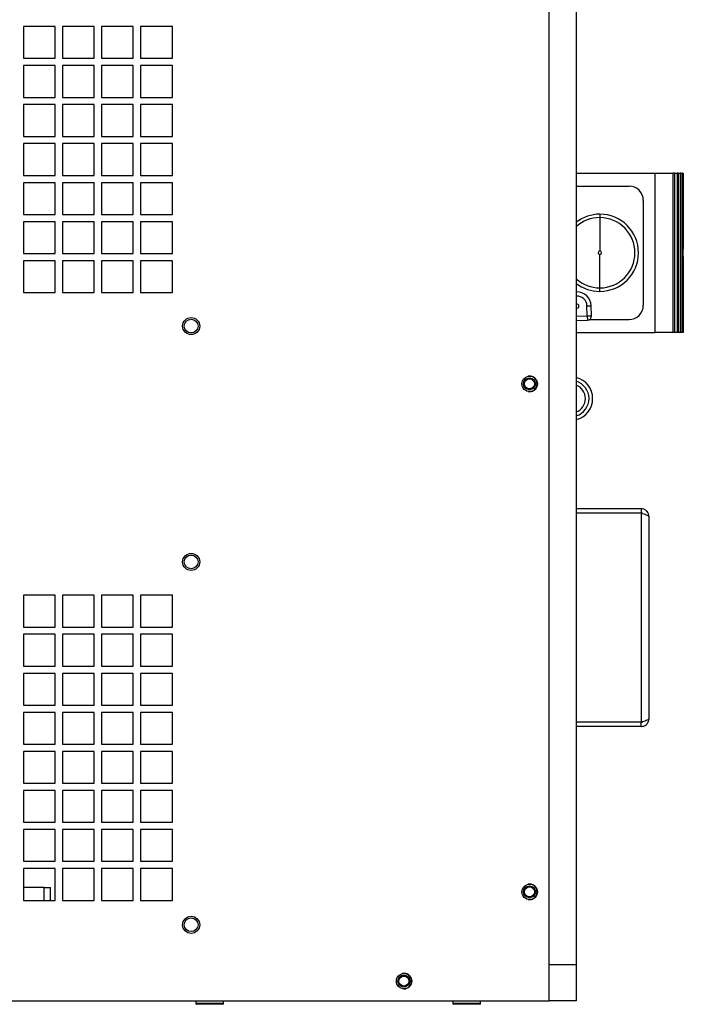
# Model space of a CAD drawing. Units: inches. Extents: x 0 to 108, y 0 to 91.
# Drawn here: x 26 to 35, y 32 to 45 of the extents above; entities that cross this region are included whole.
import ezdxf

# ---------------------------------------------------------------- set-up
doc = ezdxf.new("R2010")
doc.units = ezdxf.units.IN
doc.header["$MEASUREMENT"] = 0

msp = doc.modelspace()

# ---------------------------------------------------------------- linework, layer by layer
at = {"color": 7, "linetype": 'Continuous', "lineweight": 25}
for p, q in [((33.15, 31.727), (33.15, 55.664)), ((33.522, 55.227), (33.522, 32.227)), ((26.344, 45.151), (25.906, 45.151)), ((25.906, 45.151), (25.906, 44.713)), ((26.344, 44.713), (26.344, 45.151)), ((26.882, 45.151), (26.444, 45.151)), ((26.444, 45.151), (26.444, 44.713)), ((26.882, 44.713), (26.882, 45.151)), ((27.42, 45.151), (26.982, 45.151)), ((26.982, 45.151), (26.982, 44.713)), ((27.42, 44.713), (27.42, 45.151)), ((27.958, 45.151), (27.52, 45.151)), ((27.52, 45.151), (27.52, 44.713)), ((27.958, 44.713), (27.958, 45.151)), ((25.906, 44.713), (26.344, 44.713)), ((26.444, 44.713), (26.882, 44.713)), ((26.982, 44.713), (27.42, 44.713)), ((27.52, 44.713), (27.958, 44.713)), ((26.344, 44.613), (25.906, 44.613)), ((25.906, 44.613), (25.906, 44.175)), ((26.344, 44.175), (26.344, 44.613)), ((26.882, 44.613), (26.444, 44.613)), ((26.444, 44.613), (26.444, 44.175)), ((26.882, 44.175), (26.882, 44.613)), ((27.42, 44.613), (26.982, 44.613)), ((26.982, 44.613), (26.982, 44.175)), ((27.42, 44.175), (27.42, 44.613)), ((27.958, 44.613), (27.52, 44.613)), ((27.52, 44.613), (27.52, 44.175)), ((27.958, 44.175), (27.958, 44.613)), ((25.906, 44.175), (26.344, 44.175)), ((26.444, 44.175), (26.882, 44.175)), ((26.982, 44.175), (27.42, 44.175)), ((27.52, 44.175), (27.958, 44.175)), ((26.344, 44.075), (25.906, 44.075)), ((25.906, 44.075), (25.906, 43.637)), ((26.344, 43.637), (26.344, 44.075)), ((26.882, 44.075), (26.444, 44.075)), ((26.444, 44.075), (26.444, 43.637)), ((26.882, 43.637), (26.882, 44.075)), ((27.42, 44.075), (26.982, 44.075)), ((26.982, 44.075), (26.982, 43.637)), ((27.42, 43.637), (27.42, 44.075)), ((27.958, 44.075), (27.52, 44.075)), ((27.52, 44.075), (27.52, 43.637)), ((27.958, 43.637), (27.958, 44.075)), ((25.906, 43.637), (26.344, 43.637)), ((26.444, 43.637), (26.882, 43.637)), ((26.982, 43.637), (27.42, 43.637)), ((27.52, 43.637), (27.958, 43.637)), ((26.344, 43.537), (25.906, 43.537)), ((25.906, 43.537), (25.906, 43.099)), ((26.344, 43.099), (26.344, 43.537)), ((26.882, 43.537), (26.444, 43.537)), ((26.444, 43.537), (26.444, 43.099)), ((26.882, 43.099), (26.882, 43.537)), ((27.42, 43.537), (26.982, 43.537)), ((26.982, 43.537), (26.982, 43.099)), ((27.42, 43.099), (27.42, 43.537)), ((27.958, 43.537), (27.52, 43.537)), ((27.52, 43.537), (27.52, 43.099)), ((27.958, 43.099), (27.958, 43.537)), ((25.906, 43.099), (26.344, 43.099)), ((26.444, 43.099), (26.882, 43.099)), ((26.982, 43.099), (27.42, 43.099)), ((27.52, 43.099), (27.958, 43.099)), ((33.522, 43.129), (34.602, 43.129)), ((34.602, 43.129), (34.602, 40.936)), ((34.602, 43.129), (34.851, 43.129)), ((34.851, 43.129), (34.851, 40.936)), ((34.873, 43.129), (34.851, 43.129)), ((34.873, 43.129), (34.873, 40.936)), ((34.873, 43.129), (34.912, 43.129)), ((34.912, 43.129), (34.912, 40.936)), ((34.924, 43.129), (34.912, 43.129)), ((34.924, 43.129), (34.924, 40.936)), ((34.924, 43.129), (34.954, 43.129)), ((34.954, 43.129), (34.954, 40.936)), ((34.963, 43.129), (34.954, 43.129)), ((34.963, 43.129), (34.963, 40.936)), ((34.963, 43.129), (34.984, 43.129)), ((34.984, 43.129), (34.984, 40.936)), ((34.989, 43.129), (34.984, 43.129)), ((34.989, 43.129), (34.989, 40.936)), ((34.989, 43.129), (34.995, 43.129)), ((34.995, 43.129), (34.995, 42.084)), ((34.996, 43.129), (34.995, 43.129)), ((34.996, 43.129), (34.996, 42.127)), ((26.344, 42.999), (25.906, 42.999)), ((25.906, 42.999), (25.906, 42.561)), ((26.344, 42.561), (26.344, 42.999)), ((26.882, 42.999), (26.444, 42.999)), ((26.444, 42.999), (26.444, 42.561)), ((26.882, 42.561), (26.882, 42.999)), ((27.42, 42.999), (26.982, 42.999)), ((26.982, 42.999), (26.982, 42.561)), ((27.42, 42.561), (27.42, 42.999)), ((27.958, 42.999), (27.52, 42.999)), ((27.52, 42.999), (27.52, 42.561)), ((27.958, 42.561), (27.958, 42.999)), ((33.522, 42.952), (34.248, 42.952)), ((34.444, 42.755), (34.444, 41.31)), ((25.906, 42.561), (26.344, 42.561)), ((26.444, 42.561), (26.882, 42.561)), ((26.982, 42.561), (27.42, 42.561)), ((27.52, 42.561), (27.958, 42.561)), ((33.846, 42.564), (33.846, 42.517)), ((33.846, 42.517), (33.846, 42.056)), ((26.344, 42.461), (25.906, 42.461)), ((25.906, 42.461), (25.906, 42.023)), ((26.344, 42.023), (26.344, 42.461)), ((26.882, 42.461), (26.444, 42.461)), ((26.444, 42.461), (26.444, 42.023)), ((26.882, 42.023), (26.882, 42.461)), ((27.42, 42.461), (26.982, 42.461)), ((26.982, 42.461), (26.982, 42.023)), ((27.42, 42.023), (27.42, 42.461)), ((27.958, 42.461), (27.52, 42.461)), ((27.52, 42.461), (27.52, 42.023)), ((27.958, 42.023), (27.958, 42.461)), ((34.996, 41.938), (34.996, 42.127)), ((25.906, 42.023), (26.344, 42.023)), ((26.444, 42.023), (26.882, 42.023)), ((26.982, 42.023), (27.42, 42.023)), ((27.52, 42.023), (27.958, 42.023)), ((33.846, 41.549), (33.846, 42.009)), ((34.995, 41.982), (34.995, 40.936)), ((34.996, 41.939), (34.996, 40.936)), ((26.344, 41.923), (25.906, 41.923)), ((25.906, 41.923), (25.906, 41.485)), ((26.344, 41.485), (26.344, 41.923)), ((26.882, 41.923), (26.444, 41.923)), ((26.444, 41.923), (26.444, 41.485)), ((26.882, 41.485), (26.882, 41.923)), ((27.42, 41.923), (26.982, 41.923)), ((26.982, 41.923), (26.982, 41.485)), ((27.42, 41.485), (27.42, 41.923)), ((27.958, 41.923), (27.52, 41.923)), ((27.52, 41.923), (27.52, 41.485)), ((27.958, 41.485), (27.958, 41.923)), ((33.846, 41.501), (33.846, 41.549)), ((25.906, 41.485), (26.344, 41.485)), ((26.444, 41.485), (26.882, 41.485)), ((26.982, 41.485), (27.42, 41.485)), ((27.52, 41.485), (27.958, 41.485)), ((33.669, 41.3), (33.728, 41.302)), ((33.673, 41.163), (33.669, 41.3)), ((33.732, 41.164), (33.728, 41.302)), ((33.673, 41.163), (33.732, 41.164)), ((33.673, 41.163), (33.674, 41.104)), ((33.705, 41.114), (34.248, 41.114)), ((33.522, 41.1), (33.674, 41.104)), ((33.522, 40.936), (34.602, 40.936)), ((34.851, 40.936), (34.602, 40.936)), ((34.873, 40.936), (34.851, 40.936)), ((34.912, 40.936), (34.873, 40.936)), ((34.924, 40.936), (34.912, 40.936)), ((34.954, 40.936), (34.924, 40.936)), ((34.963, 40.936), (34.954, 40.936)), ((34.984, 40.936), (34.963, 40.936)), ((34.989, 40.936), (34.984, 40.936)), ((34.995, 40.936), (34.989, 40.936)), ((34.996, 40.936), (34.995, 40.936)), ((34.415, 38.505), (33.522, 38.505)), ((34.415, 38.445), (33.522, 38.445)), ((34.415, 38.445), (33.522, 38.445)), ((34.415, 38.505), (34.415, 38.445)), ((34.415, 38.445), (34.415, 35.566)), ((34.522, 38.398), (34.522, 35.612)), ((26.344, 37.314), (25.906, 37.314)), ((25.906, 37.314), (25.906, 36.876)), ((26.344, 36.876), (26.344, 37.314)), ((26.882, 37.314), (26.444, 37.314)), ((26.444, 37.314), (26.444, 36.876)), ((26.882, 36.876), (26.882, 37.314)), ((27.42, 37.314), (26.982, 37.314)), ((26.982, 37.314), (26.982, 36.876)), ((27.42, 36.876), (27.42, 37.314)), ((27.958, 37.314), (27.52, 37.314)), ((27.52, 37.314), (27.52, 36.876)), ((27.958, 36.876), (27.958, 37.314)), ((25.906, 36.876), (26.344, 36.876)), ((26.344, 36.776), (25.906, 36.776)), ((25.906, 36.776), (25.906, 36.338)), ((26.344, 36.338), (26.344, 36.776)), ((26.444, 36.876), (26.882, 36.876)), ((26.882, 36.776), (26.444, 36.776)), ((26.444, 36.776), (26.444, 36.338)), ((26.882, 36.338), (26.882, 36.776)), ((26.982, 36.876), (27.42, 36.876)), ((27.42, 36.776), (26.982, 36.776)), ((26.982, 36.776), (26.982, 36.338)), ((27.42, 36.338), (27.42, 36.776)), ((27.52, 36.876), (27.958, 36.876)), ((27.958, 36.776), (27.52, 36.776)), ((27.52, 36.776), (27.52, 36.338)), ((27.958, 36.338), (27.958, 36.776)), ((25.906, 36.338), (26.344, 36.338)), ((26.344, 36.238), (25.906, 36.238)), ((25.906, 36.238), (25.906, 35.8)), ((26.344, 35.8), (26.344, 36.238)), ((26.444, 36.338), (26.882, 36.338)), ((26.882, 36.238), (26.444, 36.238)), ((26.444, 36.238), (26.444, 35.8)), ((26.882, 35.8), (26.882, 36.238)), ((26.982, 36.338), (27.42, 36.338)), ((27.42, 36.238), (26.982, 36.238)), ((26.982, 36.238), (26.982, 35.8)), ((27.42, 35.8), (27.42, 36.238)), ((27.52, 36.338), (27.958, 36.338)), ((27.958, 36.238), (27.52, 36.238)), ((27.52, 36.238), (27.52, 35.8)), ((27.958, 35.8), (27.958, 36.238)), ((25.906, 35.8), (26.344, 35.8)), ((26.344, 35.7), (25.906, 35.7)), ((25.906, 35.7), (25.906, 35.262)), ((26.344, 35.262), (26.344, 35.7)), ((26.444, 35.8), (26.882, 35.8)), ((26.882, 35.7), (26.444, 35.7)), ((26.444, 35.7), (26.444, 35.262)), ((26.882, 35.262), (26.882, 35.7)), ((26.982, 35.8), (27.42, 35.8)), ((27.42, 35.7), (26.982, 35.7)), ((26.982, 35.7), (26.982, 35.262)), ((27.42, 35.262), (27.42, 35.7)), ((27.52, 35.8), (27.958, 35.8)), ((27.958, 35.7), (27.52, 35.7)), ((27.52, 35.7), (27.52, 35.262)), ((27.958, 35.262), (27.958, 35.7)), ((34.415, 35.566), (33.522, 35.566)), ((34.415, 35.565), (33.522, 35.565)), ((34.415, 35.505), (34.415, 35.565)), ((34.415, 35.505), (33.522, 35.505)), ((25.906, 35.262), (26.344, 35.262)), ((26.344, 35.162), (25.906, 35.162)), ((25.906, 35.162), (25.906, 34.724)), ((26.344, 34.724), (26.344, 35.162)), ((26.444, 35.262), (26.882, 35.262)), ((26.882, 35.162), (26.444, 35.162)), ((26.444, 35.162), (26.444, 34.724)), ((26.882, 34.724), (26.882, 35.162)), ((26.982, 35.262), (27.42, 35.262)), ((27.42, 35.162), (26.982, 35.162)), ((26.982, 35.162), (26.982, 34.724)), ((27.42, 34.724), (27.42, 35.162)), ((27.52, 35.262), (27.958, 35.262)), ((27.958, 35.162), (27.52, 35.162)), ((27.52, 35.162), (27.52, 34.724)), ((27.958, 34.724), (27.958, 35.162)), ((25.906, 34.724), (26.344, 34.724)), ((26.344, 34.624), (25.906, 34.624)), ((25.906, 34.624), (25.906, 34.186)), ((26.344, 34.186), (26.344, 34.624)), ((26.444, 34.724), (26.882, 34.724)), ((26.882, 34.624), (26.444, 34.624)), ((26.444, 34.624), (26.444, 34.186)), ((26.882, 34.186), (26.882, 34.624)), ((26.982, 34.724), (27.42, 34.724)), ((27.42, 34.624), (26.982, 34.624)), ((26.982, 34.624), (26.982, 34.186)), ((27.42, 34.186), (27.42, 34.624)), ((27.52, 34.724), (27.958, 34.724)), ((27.958, 34.624), (27.52, 34.624)), ((27.52, 34.624), (27.52, 34.186)), ((27.958, 34.186), (27.958, 34.624)), ((25.906, 34.186), (26.344, 34.186)), ((26.344, 34.086), (25.906, 34.086)), ((25.906, 34.086), (25.906, 33.648)), ((26.344, 33.648), (26.344, 34.086)), ((26.444, 34.186), (26.882, 34.186)), ((26.882, 34.086), (26.444, 34.086)), ((26.444, 34.086), (26.444, 33.648)), ((26.882, 33.648), (26.882, 34.086)), ((26.982, 34.186), (27.42, 34.186)), ((27.42, 34.086), (26.982, 34.086)), ((26.982, 34.086), (26.982, 33.648)), ((27.42, 33.648), (27.42, 34.086)), ((27.52, 34.186), (27.958, 34.186)), ((27.958, 34.086), (27.52, 34.086)), ((27.52, 34.086), (27.52, 33.648)), ((27.958, 33.648), (27.958, 34.086)), ((25.906, 33.648), (26.344, 33.648)), ((26.444, 33.648), (26.882, 33.648)), ((26.982, 33.648), (27.42, 33.648)), ((27.52, 33.648), (27.958, 33.648)), ((26.344, 33.548), (25.906, 33.548)), ((25.906, 33.548), (25.906, 33.11)), ((26.344, 33.11), (26.344, 33.548)), ((26.882, 33.548), (26.444, 33.548)), ((26.444, 33.548), (26.444, 33.11)), ((26.882, 33.11), (26.882, 33.548)), ((27.42, 33.548), (26.982, 33.548)), ((26.982, 33.548), (26.982, 33.11)), ((27.42, 33.11), (27.42, 33.548)), ((27.958, 33.548), (27.52, 33.548)), ((27.52, 33.548), (27.52, 33.11)), ((27.958, 33.11), (27.958, 33.548)), ((26.194, 33.287), (25.906, 33.287)), ((26.194, 33.287), (26.282, 33.287)), ((26.282, 33.11), (26.282, 33.287)), ((25.906, 33.11), (26.344, 33.11)), ((26.444, 33.11), (26.882, 33.11)), ((26.982, 33.11), (27.42, 33.11)), ((27.52, 33.11), (27.958, 33.11)), ((33.15, 32.227), (33.522, 32.227)), ((33.522, 32.227), (33.522, 31.727)), ((23.257, 31.727), (33.15, 31.727)), ((28.282, 31.727), (28.282, 31.687)), ((28.652, 31.677), (28.292, 31.677)), ((28.662, 31.687), (28.662, 31.727)), ((31.822, 31.727), (31.822, 31.687)), ((32.192, 31.677), (31.832, 31.677)), ((32.202, 31.687), (32.202, 31.727)), ((33.522, 31.727), (33.15, 31.727))]:
    msp.add_line(p, q, dxfattribs=at)
at = {"color": 27, "linetype": 'Continuous', "lineweight": 25}
for p, q in [((33.522, 41.159), (33.673, 41.163)), ((26.194, 33.11), (26.194, 33.287)), ((28.662, 31.687), (28.282, 31.687)), ((32.202, 31.687), (31.822, 31.687))]:
    msp.add_line(p, q, dxfattribs=at)
at = {"color": 7, "linetype": 'Continuous', "lineweight": 25}
for centre, radius in [((28.217, 41.023), 0.118), ((28.217, 41.023), 0.118), ((28.217, 41.023), 0.0945), ((32.88, 40.227), 0.107), ((32.877, 40.227), 0.082), ((32.877, 40.227), 0.068), ((28.217, 37.773), 0.118), ((28.217, 37.773), 0.118), ((28.217, 37.773), 0.0945), ((32.88, 33.227), 0.107), ((32.877, 33.227), 0.082), ((32.877, 33.227), 0.068), ((28.217, 32.773), 0.118), ((28.217, 32.773), 0.118), ((28.217, 32.773), 0.0945), ((31.15, 31.997), 0.106), ((31.147, 31.997), 0.082), ((31.147, 31.997), 0.068)]:
    msp.add_circle(centre, radius, dxfattribs=at)
for centre, radius, start, end in [((34.248, 42.755), 0.197, 0, 90), ((33.846, 42.033), 0.532, 90, 127.5226), ((33.846, 42.033), 0.532, 270, 90), ((33.846, 42.033), 0.484, 270, 90), ((33.846, 42.033), 0.0235, 90, 180), ((33.846, 42.033), 0.0235, 180, 270), ((33.846, 42.033), 0.0235, 0, 90), ((33.846, 42.033), 0.0235, 270, 0), ((33.846, 42.033), 0.532, 232.4774, 270), ((33.531, 41.297), 0.197, 1.5337, 92.5792), ((33.531, 41.297), 0.0276, 1.5337, 108.7493), ((33.531, 41.297), 0.0276, 251.2507, 1.5337), ((34.248, 41.31), 0.197, 270, 0), ((33.673, 41.163), 0.0591, 271.5337, 1.5337), ((32.877, 40.227), 0.106, 0, 100.9063), ((32.877, 40.227), 0.107, 270, 89.3275), ((33.447, 40.024), 0.3, 284.4775, 75.5225), ((32.877, 40.227), 0.106, 259.0951, 0), ((33.447, 40.024), 0.25, 287.4576, 72.5424), ((32.877, 33.227), 0.106, 0, 100.8773), ((32.877, 33.227), 0.107, 270, 89.3293), ((32.877, 33.227), 0.106, 259.123, 0), ((31.147, 31.997), 0.106, 0, 100.8754), ((31.147, 31.997), 0.107, 270, 89.3269), ((31.147, 31.997), 0.106, 259.1245, 0), ((28.292, 31.687), 0.01, 180, 270), ((28.652, 31.687), 0.01, 270, 0), ((31.832, 31.687), 0.01, 180, 270), ((32.192, 31.687), 0.01, 270, 0)]:
    msp.add_arc(centre, radius, start, end, dxfattribs=at)
at = {"color": 27, "linetype": 'Continuous', "lineweight": 25}
for centre, radius, start, end in [((33.846, 42.033), 0.484, 90, 132.0042), ((33.846, 42.033), 0.484, 227.9958, 270), ((33.531, 41.297), 0.138, 1.5337, 93.6858), ((33.447, 40.024), 0.2, 292.0243, 67.9757)]:
    msp.add_arc(centre, radius, start, end, dxfattribs=at)
at = {"color": 7, "linetype": 'Continuous', "lineweight": 25}
for points, knots in [([(34.995, 41.982), (34.995, 41.999), (34.995, 42.033), (34.995, 42.067), (34.995, 42.084)], [0, 0, 0, 0, 0.498743, 1, 1, 1, 1]), ([(34.522, 38.398), (34.521, 38.411), (34.518, 38.436), (34.499, 38.469), (34.47, 38.493), (34.44, 38.504), (34.421, 38.505), (34.415, 38.505)], [0, 0, 0, 0, 0.222839, 0.4457, 0.668561, 0.891422, 1, 1, 1, 1]), ([(34.415, 38.445), (34.428, 38.442), (34.453, 38.435), (34.486, 38.424), (34.51, 38.414), (34.521, 38.405), (34.522, 38.4), (34.522, 38.398)], [0, 0, 0, 0, 0.222839, 0.4457, 0.668561, 0.891422, 1, 1, 1, 1]), ([(34.438, 38.439), (34.435, 38.44), (34.429, 38.445), (34.421, 38.445), (34.415, 38.445)], [0, 0, 0, 0, 0.329332, 1, 1, 1, 1]), ([(34.522, 35.612), (34.521, 35.609), (34.518, 35.602), (34.499, 35.592), (34.47, 35.581), (34.44, 35.572), (34.421, 35.567), (34.415, 35.566)], [0, 0, 0, 0, 0.222839, 0.4457, 0.668561, 0.891422, 1, 1, 1, 1]), ([(34.415, 35.505), (34.428, 35.507), (34.453, 35.509), (34.486, 35.529), (34.51, 35.558), (34.521, 35.588), (34.522, 35.606), (34.522, 35.612)], [0, 0, 0, 0, 0.222839, 0.4457, 0.668561, 0.891422, 1, 1, 1, 1]), ([(34.415, 35.565), (34.422, 35.566), (34.431, 35.566), (34.437, 35.571), (34.438, 35.572)], [0, 0, 0, 0, 0.8206461, 1, 1, 1, 1])]:
    msp.add_open_spline(points, degree=3, knots=knots, dxfattribs=at)

doc.saveas('drawing.dxf')
